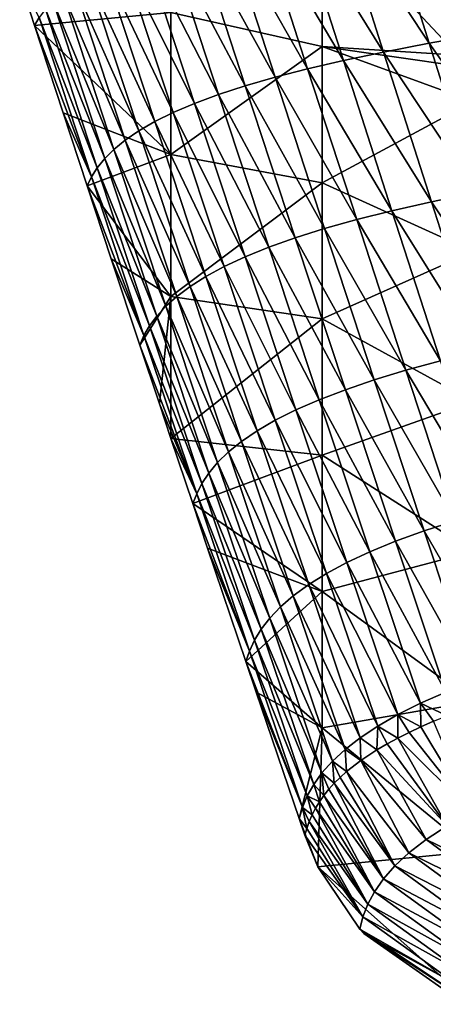
# Model space of a CAD drawing. Units: millimetres. Extents: x -158 to 158, y -540 to 0.
# Drawn here: x -93 to -79, y -539 to -507 of the extents above; entities that cross this region are included whole.
import ezdxf

# ---------------------------------------------------------------- set-up
doc = ezdxf.new("R2010")
doc.units = ezdxf.units.MM
doc.header["$LTSCALE"] = 81.481481
for name, color, linetype in [('128', 7, 'CONTINUOUS'), ('27', 7, 'CONTINUOUS'), ('30', 7, 'CONTINUOUS'), ('33', 7, 'CONTINUOUS')]:
    doc.layers.add(name, color=color, linetype=linetype)

msp = doc.modelspace()

# ---------------------------------------------------------------- linework, layer by layer
at = {"layer": '128', "linetype": 'CONTINUOUS'}
for points in [[(-79.098, -501.82, 15.863), (-78.722, -501.485, 20.98), (-77.4, -507.009, 15.666), (-79.098, -501.82, 15.863)], [(-79.397, -502.149, 10.659), (-79.098, -501.82, 15.863), (-77.691, -507.364, 10.519), (-79.397, -502.149, 10.659)], [(-77.691, -507.364, 10.519), (-79.098, -501.82, 15.863), (-77.4, -507.009, 15.666), (-77.691, -507.364, 10.519)], [(-79.63, -502.472, 5.371), (-79.397, -502.149, 10.659), (-77.916, -507.712, 5.296), (-79.63, -502.472, 5.371)], [(-77.916, -507.712, 5.296), (-79.397, -502.149, 10.659), (-77.691, -507.364, 10.519), (-77.916, -507.712, 5.296)], [(-78.089, -508.035), (-79.711, -503.087), (-79.63, -502.472, 5.371), (-78.089, -508.035)], [(-78.089, -508.035), (-79.63, -502.472, 5.371), (-77.916, -507.712, 5.296), (-78.089, -508.035)]]:
    msp.add_3dface(points, dxfattribs=at)
at = {"layer": '27', "linetype": 'CONTINUOUS'}
for points in [[(-78.089, -508.035), (-82.586, -503.229), (-79.711, -503.087), (-78.089, -508.035)], [(-82.586, -507.746), (-87.591, -506.622), (-82.586, -503.229), (-82.586, -507.746)], [(-82.586, -507.746), (-82.586, -503.229), (-78.089, -508.035), (-82.586, -507.746)], [(-92.103, -507.058), (-92.596, -505.543), (-87.591, -506.622), (-92.103, -507.058)], [(-87.591, -511.328), (-92.103, -507.058), (-87.591, -506.622), (-87.591, -511.328)], [(-87.591, -511.328), (-87.591, -506.622), (-82.586, -507.746), (-87.591, -511.328)], [(-91.157, -509.952), (-92.103, -507.058), (-87.591, -511.328), (-91.157, -509.952)], [(-82.586, -512.263), (-87.591, -511.328), (-82.586, -507.746), (-82.586, -512.263)], [(-82.586, -512.263), (-82.586, -507.746), (-77.584, -509.57), (-82.586, -512.263)], [(-77.584, -509.57), (-82.586, -507.746), (-77.967, -508.408), (-77.584, -509.57)], [(-77.967, -508.408), (-82.586, -507.746), (-78.089, -508.035), (-77.967, -508.408)], [(-77.581, -514.546), (-82.586, -512.263), (-77.584, -509.57), (-77.581, -514.546)], [(-90.365, -512.365), (-91.157, -509.952), (-87.591, -511.328), (-90.365, -512.365)], [(-87.591, -516.033), (-90.365, -512.365), (-87.591, -511.328), (-87.591, -516.033)], [(-87.591, -516.033), (-87.591, -511.328), (-82.586, -512.263), (-87.591, -516.033)], [(-82.586, -516.78), (-87.591, -516.033), (-82.586, -512.263), (-82.586, -516.78)], [(-82.586, -516.78), (-82.586, -512.263), (-77.581, -514.546), (-82.586, -516.78)], [(-89.567, -514.787), (-90.365, -512.365), (-87.591, -516.033), (-89.567, -514.787)], [(-77.581, -519.517), (-82.586, -516.78), (-77.581, -514.546), (-77.581, -519.517)], [(-88.62, -517.647), (-89.567, -514.787), (-87.591, -516.033), (-88.62, -517.647)], [(-88.62, -517.647), (-87.591, -516.033), (-87.973, -519.595), (-88.62, -517.647)], [(-87.591, -520.74), (-87.973, -519.595), (-87.591, -516.033), (-87.591, -520.74)], [(-87.591, -520.74), (-87.591, -516.033), (-82.586, -516.78), (-87.591, -520.74)], [(-82.586, -521.297), (-87.591, -520.74), (-82.586, -516.78), (-82.586, -521.297)], [(-82.586, -521.297), (-82.586, -516.78), (-77.581, -519.517), (-82.586, -521.297)], [(-77.581, -524.487), (-82.586, -521.297), (-77.581, -519.517), (-77.581, -524.487)], [(-86.87, -522.899), (-87.591, -520.74), (-82.586, -521.297), (-86.87, -522.899)], [(-82.586, -525.813), (-86.87, -522.899), (-82.586, -521.297), (-82.586, -525.813)], [(-82.586, -525.813), (-82.586, -521.297), (-77.581, -524.487), (-82.586, -525.813)], [(-86.374, -524.38), (-86.87, -522.899), (-82.586, -525.813), (-86.374, -524.38)], [(-85.113, -528.129), (-86.374, -524.38), (-82.586, -525.813), (-85.113, -528.129)], [(-77.581, -529.458), (-82.586, -525.813), (-77.581, -524.487), (-77.581, -529.458)], [(-82.586, -530.33), (-85.113, -528.129), (-82.586, -525.813), (-82.586, -530.33)], [(-82.586, -530.33), (-82.586, -525.813), (-77.581, -529.458), (-82.586, -530.33)], [(-84.769, -529.145), (-85.113, -528.129), (-82.586, -530.33), (-84.769, -529.145)], [(-83.348, -533.334), (-84.769, -529.145), (-82.586, -530.33), (-83.348, -533.334)], [(-77.581, -534.429), (-82.586, -530.33), (-77.581, -529.458), (-77.581, -534.429)], [(-82.726, -534.94), (-83.348, -533.334), (-82.586, -530.33), (-82.726, -534.94)], [(-82.726, -534.94), (-82.586, -530.33), (-77.581, -534.429), (-82.726, -534.94)], [(-83.158, -533.891), (-83.348, -533.334), (-82.726, -534.94), (-83.158, -533.891)], [(-77.601, -539.494), (-82.726, -534.94), (-77.581, -534.429), (-77.601, -539.494)], [(-81.34, -537.003), (-82.726, -534.94), (-77.601, -539.494), (-81.34, -537.003)], [(-81.206, -537.15), (-81.34, -537.003), (-77.601, -539.494), (-81.206, -537.15)], [(-78.185, -539.268), (-81.206, -537.15), (-77.601, -539.494), (-78.185, -539.268)]]:
    msp.add_3dface(points, dxfattribs=at)
at = {"layer": '30', "linetype": 'CONTINUOUS'}
for points in [[(-79.314, -530.298, 42.633), (-77.618, -533.129, 42.712), (-78.893, -530.115, 44.724), (-79.314, -530.298, 42.633)], [(-80.08, -530.67, 38.365), (-77.618, -533.129, 42.712), (-79.708, -530.482, 40.521), (-80.08, -530.67, 38.365)], [(-79.708, -530.482, 40.521), (-77.618, -533.129, 42.712), (-79.314, -530.298, 42.633), (-79.708, -530.482, 40.521)], [(-80.772, -531.061, 33.829), (-78.447, -533.584, 37.974), (-80.435, -530.862, 36.139), (-80.772, -531.061, 33.829)], [(-80.435, -530.862, 36.139), (-78.447, -533.584, 37.974), (-80.08, -530.67, 38.365), (-80.435, -530.862, 36.139)], [(-78.447, -533.584, 37.974), (-77.618, -533.129, 42.712), (-80.08, -530.67, 38.365), (-78.447, -533.584, 37.974)], [(-81.302, -531.412, 29.723), (-79.14, -534.031, 33.23), (-80.772, -531.061, 33.829), (-81.302, -531.412, 29.723)], [(-79.14, -534.031, 33.23), (-78.447, -533.584, 37.974), (-80.772, -531.061, 33.829), (-79.14, -534.031, 33.23)], [(-81.773, -531.781, 25.383), (-79.714, -534.473, 28.48), (-81.302, -531.412, 29.723), (-81.773, -531.781, 25.383)], [(-79.714, -534.473, 28.48), (-79.14, -534.031, 33.23), (-81.302, -531.412, 29.723), (-79.714, -534.473, 28.48)], [(-81.987, -531.973, 23.114), (-80.183, -534.908, 23.727), (-81.773, -531.781, 25.383), (-81.987, -531.973, 23.114)], [(-80.183, -534.908, 23.727), (-79.714, -534.473, 28.48), (-81.773, -531.781, 25.383), (-80.183, -534.908, 23.727)], [(-82.363, -532.367, 18.419), (-80.558, -535.338, 18.975), (-82.183, -532.168, 20.794), (-82.363, -532.367, 18.419)], [(-82.183, -532.168, 20.794), (-80.183, -534.908, 23.727), (-81.987, -531.973, 23.114), (-82.183, -532.168, 20.794)], [(-80.558, -535.338, 18.975), (-80.183, -534.908, 23.727), (-82.183, -532.168, 20.794), (-80.558, -535.338, 18.975)], [(-82.672, -532.78, 13.479), (-80.852, -535.762, 14.226), (-82.525, -532.571, 15.983), (-82.672, -532.78, 13.479)], [(-82.525, -532.571, 15.983), (-80.558, -535.338, 18.975), (-82.363, -532.367, 18.419), (-82.525, -532.571, 15.983)], [(-80.852, -535.762, 14.226), (-80.558, -535.338, 18.975), (-82.525, -532.571, 15.983), (-80.852, -535.762, 14.226)], [(-82.802, -532.994, 10.907), (-80.852, -535.762, 14.226), (-82.672, -532.78, 13.479), (-82.802, -532.994, 10.907)], [(-83.013, -533.435, 5.581), (-81.073, -536.18, 9.48), (-82.916, -533.212, 8.275), (-83.013, -533.435, 5.581)], [(-82.916, -533.212, 8.275), (-81.073, -536.18, 9.48), (-82.802, -532.994, 10.907), (-82.916, -533.212, 8.275)], [(-81.073, -536.18, 9.48), (-80.852, -535.762, 14.226), (-82.802, -532.994, 10.907), (-81.073, -536.18, 9.48)], [(-83.093, -533.663, 2.824), (-81.234, -536.593, 4.739), (-83.013, -533.435, 5.581), (-83.093, -533.663, 2.824)], [(-81.234, -536.593, 4.739), (-81.073, -536.18, 9.48), (-83.013, -533.435, 5.581), (-81.234, -536.593, 4.739)], [(-83.158, -533.891), (-81.234, -536.593, 4.739), (-83.093, -533.663, 2.824), (-83.158, -533.891)], [(-78.447, -533.584, 37.974), (-79.14, -534.031, 33.23), (-75.427, -535.828, 37.599), (-78.447, -533.584, 37.974)], [(-83.158, -533.891), (-82.726, -534.94), (-81.234, -536.593, 4.739), (-83.158, -533.891)], [(-79.14, -534.031, 33.23), (-79.714, -534.473, 28.48), (-76.096, -536.277, 32.925), (-79.14, -534.031, 33.23)], [(-75.427, -535.828, 37.599), (-79.14, -534.031, 33.23), (-76.096, -536.277, 32.925), (-75.427, -535.828, 37.599)], [(-79.714, -534.473, 28.48), (-80.183, -534.908, 23.727), (-76.648, -536.719, 28.238), (-79.714, -534.473, 28.48)], [(-76.096, -536.277, 32.925), (-79.714, -534.473, 28.48), (-76.648, -536.719, 28.238), (-76.096, -536.277, 32.925)], [(-82.726, -534.94), (-81.34, -537.003), (-81.234, -536.593, 4.739), (-82.726, -534.94)], [(-80.183, -534.908, 23.727), (-80.558, -535.338, 18.975), (-77.098, -537.157, 23.541), (-80.183, -534.908, 23.727)], [(-76.648, -536.719, 28.238), (-80.183, -534.908, 23.727), (-77.098, -537.157, 23.541), (-76.648, -536.719, 28.238)], [(-80.558, -535.338, 18.975), (-80.852, -535.762, 14.226), (-77.457, -537.589, 18.838), (-80.558, -535.338, 18.975)], [(-77.098, -537.157, 23.541), (-80.558, -535.338, 18.975), (-77.457, -537.589, 18.838), (-77.098, -537.157, 23.541)], [(-80.852, -535.762, 14.226), (-81.073, -536.18, 9.48), (-77.735, -538.016, 14.131), (-80.852, -535.762, 14.226)], [(-77.457, -537.589, 18.838), (-80.852, -535.762, 14.226), (-77.735, -538.016, 14.131), (-77.457, -537.589, 18.838)], [(-81.073, -536.18, 9.48), (-81.234, -536.593, 4.739), (-77.942, -538.438, 9.422), (-81.073, -536.18, 9.48)], [(-77.735, -538.016, 14.131), (-81.073, -536.18, 9.48), (-77.942, -538.438, 9.422), (-77.735, -538.016, 14.131)], [(-81.234, -536.593, 4.739), (-81.34, -537.003), (-78.089, -538.856, 4.712), (-81.234, -536.593, 4.739)], [(-77.942, -538.438, 9.422), (-81.234, -536.593, 4.739), (-78.089, -538.856, 4.712), (-77.942, -538.438, 9.422)], [(-81.34, -537.003), (-81.206, -537.15), (-78.089, -538.856, 4.712), (-81.34, -537.003)], [(-81.206, -537.15), (-78.185, -539.268), (-78.089, -538.856, 4.712), (-81.206, -537.15)]]:
    msp.add_3dface(points, dxfattribs=at)
at = {"layer": '33', "linetype": 'CONTINUOUS'}
for points in [[(-80.602, -502.696, 69.261), (-77.343, -507.342, 72.288), (-78.887, -502.419, 73.021), (-80.602, -502.696, 69.261)], [(-82.13, -502.965, 65.492), (-79.041, -507.642, 68.551), (-80.602, -502.696, 69.261), (-82.13, -502.965, 65.492)], [(-79.041, -507.642, 68.551), (-77.343, -507.342, 72.288), (-80.602, -502.696, 69.261), (-79.041, -507.642, 68.551)], [(-83.479, -503.223, 61.749), (-80.552, -507.933, 64.815), (-82.13, -502.965, 65.492), (-83.479, -503.223, 61.749)], [(-80.552, -507.933, 64.815), (-79.041, -507.642, 68.551), (-82.13, -502.965, 65.492), (-80.552, -507.933, 64.815)], [(-85.776, -503.733, 54.089), (-83.065, -508.485, 57.391), (-84.682, -503.476, 57.975), (-85.776, -503.733, 54.089)], [(-84.682, -503.476, 57.975), (-81.882, -508.211, 61.116), (-83.479, -503.223, 61.749), (-84.682, -503.476, 57.975)], [(-83.065, -508.485, 57.391), (-81.882, -508.211, 61.116), (-84.682, -503.476, 57.975), (-83.065, -508.485, 57.391)], [(-81.882, -508.211, 61.116), (-80.552, -507.933, 64.815), (-83.479, -503.223, 61.749), (-81.882, -508.211, 61.116)], [(-86.776, -503.997, 50.076), (-84.144, -508.763, 53.554), (-85.776, -503.733, 54.089), (-86.776, -503.997, 50.076)], [(-84.144, -508.763, 53.554), (-83.065, -508.485, 57.391), (-85.776, -503.733, 54.089), (-84.144, -508.763, 53.554)], [(-87.674, -504.265, 45.958), (-85.13, -509.049, 49.585), (-86.776, -503.997, 50.076), (-87.674, -504.265, 45.958)], [(-85.13, -509.049, 49.585), (-84.144, -508.763, 53.554), (-86.776, -503.997, 50.076), (-85.13, -509.049, 49.585)], [(-88.476, -504.539, 41.723), (-86.016, -509.339, 45.511), (-87.674, -504.265, 45.958), (-88.476, -504.539, 41.723)], [(-86.016, -509.339, 45.511), (-85.13, -509.049, 49.585), (-87.674, -504.265, 45.958), (-86.016, -509.339, 45.511)], [(-89.811, -505.099, 32.916), (-87.511, -509.935, 37.004), (-89.188, -504.817, 37.372), (-89.811, -505.099, 32.916)], [(-89.188, -504.817, 37.372), (-86.808, -509.634, 41.316), (-88.476, -504.539, 41.723), (-89.188, -504.817, 37.372)], [(-87.511, -509.935, 37.004), (-86.808, -509.634, 41.316), (-89.188, -504.817, 37.372), (-87.511, -509.935, 37.004)], [(-86.808, -509.634, 41.316), (-86.016, -509.339, 45.511), (-88.476, -504.539, 41.723), (-86.808, -509.634, 41.316)], [(-90.348, -505.383, 28.367), (-88.126, -510.24, 32.584), (-89.811, -505.099, 32.916), (-90.348, -505.383, 28.367)], [(-88.126, -510.24, 32.584), (-87.511, -509.935, 37.004), (-89.811, -505.099, 32.916), (-88.126, -510.24, 32.584)], [(-90.805, -505.668, 23.749), (-88.656, -510.548, 28.071), (-90.348, -505.383, 28.367), (-90.805, -505.668, 23.749)], [(-88.656, -510.548, 28.071), (-88.126, -510.24, 32.584), (-90.348, -505.383, 28.367), (-88.656, -510.548, 28.071)], [(-92.596, -505.543), (-92.103, -507.058), (-91.947, -506.787, 4.832), (-92.596, -505.543)], [(-91.184, -505.952, 19.08), (-89.106, -510.856, 23.49), (-90.805, -505.668, 23.749), (-91.184, -505.952, 19.08)], [(-89.106, -510.856, 23.49), (-88.656, -510.548, 28.071), (-90.805, -505.668, 23.749), (-89.106, -510.856, 23.49)], [(-91.496, -506.233, 14.368), (-89.479, -511.163, 18.862), (-91.184, -505.952, 19.08), (-91.496, -506.233, 14.368)], [(-89.479, -511.163, 18.862), (-89.106, -510.856, 23.49), (-91.184, -505.952, 19.08), (-89.479, -511.163, 18.862)], [(-91.747, -506.512, 9.619), (-89.783, -511.467, 14.195), (-91.496, -506.233, 14.368), (-91.747, -506.512, 9.619)], [(-89.783, -511.467, 14.195), (-89.479, -511.163, 18.862), (-91.496, -506.233, 14.368), (-89.783, -511.467, 14.195)], [(-92.103, -507.058), (-90.219, -512.067, 4.769), (-91.947, -506.787, 4.832), (-92.103, -507.058)], [(-91.947, -506.787, 4.832), (-90.027, -511.769, 9.498), (-91.747, -506.512, 9.619), (-91.947, -506.787, 4.832)], [(-90.219, -512.067, 4.769), (-90.027, -511.769, 9.498), (-91.947, -506.787, 4.832), (-90.219, -512.067, 4.769)], [(-90.027, -511.769, 9.498), (-89.783, -511.467, 14.195), (-91.747, -506.512, 9.619), (-90.027, -511.769, 9.498)], [(-92.103, -507.058), (-91.157, -509.952), (-90.219, -512.067, 4.769), (-92.103, -507.058)], [(-79.041, -507.642, 68.551), (-75.79, -512.262, 71.571), (-77.343, -507.342, 72.288), (-79.041, -507.642, 68.551)], [(-80.552, -507.933, 64.815), (-77.471, -512.584, 67.856), (-79.041, -507.642, 68.551), (-80.552, -507.933, 64.815)], [(-77.471, -512.584, 67.856), (-75.79, -512.262, 71.571), (-79.041, -507.642, 68.551), (-77.471, -512.584, 67.856)], [(-81.882, -508.211, 61.116), (-78.965, -512.895, 64.152), (-80.552, -507.933, 64.815), (-81.882, -508.211, 61.116)], [(-78.965, -512.895, 64.152), (-77.471, -512.584, 67.856), (-80.552, -507.933, 64.815), (-78.965, -512.895, 64.152)], [(-83.065, -508.485, 57.391), (-80.276, -513.194, 60.496), (-81.882, -508.211, 61.116), (-83.065, -508.485, 57.391)], [(-80.276, -513.194, 60.496), (-78.965, -512.895, 64.152), (-81.882, -508.211, 61.116), (-80.276, -513.194, 60.496)], [(-84.144, -508.763, 53.554), (-81.441, -513.488, 56.819), (-83.065, -508.485, 57.391), (-84.144, -508.763, 53.554)], [(-81.441, -513.488, 56.819), (-80.276, -513.194, 60.496), (-83.065, -508.485, 57.391), (-81.441, -513.488, 56.819)], [(-86.016, -509.339, 45.511), (-83.476, -514.093, 49.104), (-85.13, -509.049, 49.585), (-86.016, -509.339, 45.511)], [(-85.13, -509.049, 49.585), (-82.504, -513.786, 53.028), (-84.144, -508.763, 53.554), (-85.13, -509.049, 49.585)], [(-83.476, -514.093, 49.104), (-82.504, -513.786, 53.028), (-85.13, -509.049, 49.585), (-83.476, -514.093, 49.104)], [(-82.504, -513.786, 53.028), (-81.441, -513.488, 56.819), (-84.144, -508.763, 53.554), (-82.504, -513.786, 53.028)], [(-86.808, -509.634, 41.316), (-84.35, -514.403, 45.072), (-86.016, -509.339, 45.511), (-86.808, -509.634, 41.316)], [(-84.35, -514.403, 45.072), (-83.476, -514.093, 49.104), (-86.016, -509.339, 45.511), (-84.35, -514.403, 45.072)], [(-87.511, -509.935, 37.004), (-85.133, -514.72, 40.917), (-86.808, -509.634, 41.316), (-87.511, -509.935, 37.004)], [(-85.133, -514.72, 40.917), (-84.35, -514.403, 45.072), (-86.808, -509.634, 41.316), (-85.133, -514.72, 40.917)], [(-91.157, -509.952), (-90.365, -512.365), (-90.219, -512.067, 4.769), (-91.157, -509.952)], [(-88.126, -510.24, 32.584), (-85.826, -515.043, 36.642), (-87.511, -509.935, 37.004), (-88.126, -510.24, 32.584)], [(-85.826, -515.043, 36.642), (-85.133, -514.72, 40.917), (-87.511, -509.935, 37.004), (-85.826, -515.043, 36.642)], [(-88.656, -510.548, 28.071), (-86.433, -515.37, 32.257), (-88.126, -510.24, 32.584), (-88.656, -510.548, 28.071)], [(-86.433, -515.37, 32.257), (-85.826, -515.043, 36.642), (-88.126, -510.24, 32.584), (-86.433, -515.37, 32.257)], [(-89.106, -510.856, 23.49), (-86.956, -515.7, 27.78), (-88.656, -510.548, 28.071), (-89.106, -510.856, 23.49)], [(-86.956, -515.7, 27.78), (-86.433, -515.37, 32.257), (-88.656, -510.548, 28.071), (-86.956, -515.7, 27.78)], [(-89.479, -511.163, 18.862), (-87.398, -516.031, 23.235), (-89.106, -510.856, 23.49), (-89.479, -511.163, 18.862)], [(-87.398, -516.031, 23.235), (-86.956, -515.7, 27.78), (-89.106, -510.856, 23.49), (-87.398, -516.031, 23.235)], [(-89.783, -511.467, 14.195), (-87.764, -516.36, 18.646), (-89.479, -511.163, 18.862), (-89.783, -511.467, 14.195)], [(-87.764, -516.36, 18.646), (-87.398, -516.031, 23.235), (-89.479, -511.163, 18.862), (-87.764, -516.36, 18.646)], [(-90.027, -511.769, 9.498), (-88.061, -516.687, 14.024), (-89.783, -511.467, 14.195), (-90.027, -511.769, 9.498)], [(-88.061, -516.687, 14.024), (-87.764, -516.36, 18.646), (-89.783, -511.467, 14.195), (-88.061, -516.687, 14.024)], [(-90.219, -512.067, 4.769), (-88.298, -517.01, 9.377), (-90.027, -511.769, 9.498), (-90.219, -512.067, 4.769)], [(-88.298, -517.01, 9.377), (-88.061, -516.687, 14.024), (-90.027, -511.769, 9.498), (-88.298, -517.01, 9.377)], [(-90.365, -512.365), (-88.482, -517.33, 4.705), (-90.219, -512.067, 4.769), (-90.365, -512.365)], [(-88.482, -517.33, 4.705), (-88.298, -517.01, 9.377), (-90.219, -512.067, 4.769), (-88.482, -517.33, 4.705)], [(-90.365, -512.365), (-89.567, -514.787), (-88.482, -517.33, 4.705), (-90.365, -512.365)], [(-78.965, -512.895, 64.152), (-75.895, -517.521, 67.175), (-77.471, -512.584, 67.856), (-78.965, -512.895, 64.152)], [(-80.276, -513.194, 60.496), (-77.372, -517.852, 63.501), (-78.965, -512.895, 64.152), (-80.276, -513.194, 60.496)], [(-77.372, -517.852, 63.501), (-75.895, -517.521, 67.175), (-78.965, -512.895, 64.152), (-77.372, -517.852, 63.501)], [(-81.441, -513.488, 56.819), (-78.664, -518.17, 59.886), (-80.276, -513.194, 60.496), (-81.441, -513.488, 56.819)], [(-78.664, -518.17, 59.886), (-77.372, -517.852, 63.501), (-80.276, -513.194, 60.496), (-78.664, -518.17, 59.886)], [(-82.504, -513.786, 53.028), (-79.811, -518.482, 56.257), (-81.441, -513.488, 56.819), (-82.504, -513.786, 53.028)], [(-79.811, -518.482, 56.257), (-78.664, -518.17, 59.886), (-81.441, -513.488, 56.819), (-79.811, -518.482, 56.257)], [(-83.476, -514.093, 49.104), (-80.857, -518.8, 52.513), (-82.504, -513.786, 53.028), (-83.476, -514.093, 49.104)], [(-80.857, -518.8, 52.513), (-79.811, -518.482, 56.257), (-82.504, -513.786, 53.028), (-80.857, -518.8, 52.513)], [(-84.35, -514.403, 45.072), (-81.816, -519.126, 48.631), (-83.476, -514.093, 49.104), (-84.35, -514.403, 45.072)], [(-81.816, -519.126, 48.631), (-80.857, -518.8, 52.513), (-83.476, -514.093, 49.104), (-81.816, -519.126, 48.631)], [(-85.133, -514.72, 40.917), (-82.679, -519.457, 44.641), (-84.35, -514.403, 45.072), (-85.133, -514.72, 40.917)], [(-82.679, -519.457, 44.641), (-81.816, -519.126, 48.631), (-84.35, -514.403, 45.072), (-82.679, -519.457, 44.641)], [(-89.567, -514.787), (-88.62, -517.647), (-88.482, -517.33, 4.705), (-89.567, -514.787)], [(-85.826, -515.043, 36.642), (-83.45, -519.794, 40.524), (-85.133, -514.72, 40.917), (-85.826, -515.043, 36.642)], [(-83.45, -519.794, 40.524), (-82.679, -519.457, 44.641), (-85.133, -514.72, 40.917), (-83.45, -519.794, 40.524)], [(-86.433, -515.37, 32.257), (-84.135, -520.137, 36.286), (-85.826, -515.043, 36.642), (-86.433, -515.37, 32.257)], [(-84.135, -520.137, 36.286), (-83.45, -519.794, 40.524), (-85.826, -515.043, 36.642), (-84.135, -520.137, 36.286)], [(-86.956, -515.7, 27.78), (-84.733, -520.486, 31.935), (-86.433, -515.37, 32.257), (-86.956, -515.7, 27.78)], [(-84.733, -520.486, 31.935), (-84.135, -520.137, 36.286), (-86.433, -515.37, 32.257), (-84.733, -520.486, 31.935)], [(-87.398, -516.031, 23.235), (-85.249, -520.837, 27.491), (-86.956, -515.7, 27.78), (-87.398, -516.031, 23.235)], [(-85.249, -520.837, 27.491), (-84.733, -520.486, 31.935), (-86.956, -515.7, 27.78), (-85.249, -520.837, 27.491)], [(-87.764, -516.36, 18.646), (-85.684, -521.189, 22.982), (-87.398, -516.031, 23.235), (-87.764, -516.36, 18.646)], [(-85.684, -521.189, 22.982), (-85.249, -520.837, 27.491), (-87.398, -516.031, 23.235), (-85.684, -521.189, 22.982)], [(-88.061, -516.687, 14.024), (-86.043, -521.539, 18.432), (-87.764, -516.36, 18.646), (-88.061, -516.687, 14.024)], [(-86.043, -521.539, 18.432), (-85.684, -521.189, 22.982), (-87.764, -516.36, 18.646), (-86.043, -521.539, 18.432)], [(-88.298, -517.01, 9.377), (-86.333, -521.887, 13.854), (-88.061, -516.687, 14.024), (-88.298, -517.01, 9.377)], [(-86.333, -521.887, 13.854), (-86.043, -521.539, 18.432), (-88.061, -516.687, 14.024), (-86.333, -521.887, 13.854)], [(-88.482, -517.33, 4.705), (-86.562, -522.231, 9.257), (-88.298, -517.01, 9.377), (-88.482, -517.33, 4.705)], [(-86.562, -522.231, 9.257), (-86.333, -521.887, 13.854), (-88.298, -517.01, 9.377), (-86.562, -522.231, 9.257)], [(-88.62, -517.647), (-86.737, -522.571, 4.642), (-88.482, -517.33, 4.705), (-88.62, -517.647)], [(-86.737, -522.571, 4.642), (-86.562, -522.231, 9.257), (-88.482, -517.33, 4.705), (-86.737, -522.571, 4.642)], [(-88.62, -517.647), (-87.973, -519.595), (-86.737, -522.571, 4.642), (-88.62, -517.647)], [(-79.811, -518.482, 56.257), (-77.048, -523.137, 59.287), (-78.664, -518.17, 59.886), (-79.811, -518.482, 56.257)], [(-80.857, -518.8, 52.513), (-78.176, -523.467, 55.705), (-79.811, -518.482, 56.257), (-80.857, -518.8, 52.513)], [(-78.176, -523.467, 55.705), (-77.048, -523.137, 59.287), (-79.811, -518.482, 56.257), (-78.176, -523.467, 55.705)], [(-81.816, -519.126, 48.631), (-79.207, -523.802, 52.006), (-80.857, -518.8, 52.513), (-81.816, -519.126, 48.631)], [(-79.207, -523.802, 52.006), (-78.176, -523.467, 55.705), (-80.857, -518.8, 52.513), (-79.207, -523.802, 52.006)], [(-82.679, -519.457, 44.641), (-80.152, -524.147, 48.166), (-81.816, -519.126, 48.631), (-82.679, -519.457, 44.641)], [(-80.152, -524.147, 48.166), (-79.207, -523.802, 52.006), (-81.816, -519.126, 48.631), (-80.152, -524.147, 48.166)], [(-83.45, -519.794, 40.524), (-81.003, -524.496, 44.216), (-82.679, -519.457, 44.641), (-83.45, -519.794, 40.524)], [(-81.003, -524.496, 44.216), (-80.152, -524.147, 48.166), (-82.679, -519.457, 44.641), (-81.003, -524.496, 44.216)], [(-87.973, -519.595), (-87.591, -520.74), (-86.737, -522.571, 4.642), (-87.973, -519.595)], [(-84.135, -520.137, 36.286), (-81.764, -524.852, 40.138), (-83.45, -519.794, 40.524), (-84.135, -520.137, 36.286)], [(-81.764, -524.852, 40.138), (-81.003, -524.496, 44.216), (-83.45, -519.794, 40.524), (-81.764, -524.852, 40.138)], [(-84.733, -520.486, 31.935), (-82.439, -525.215, 35.935), (-84.135, -520.137, 36.286), (-84.733, -520.486, 31.935)], [(-82.439, -525.215, 35.935), (-81.764, -524.852, 40.138), (-84.135, -520.137, 36.286), (-82.439, -525.215, 35.935)], [(-85.249, -520.837, 27.491), (-83.029, -525.583, 31.617), (-84.733, -520.486, 31.935), (-85.249, -520.837, 27.491)], [(-83.029, -525.583, 31.617), (-82.439, -525.215, 35.935), (-84.733, -520.486, 31.935), (-83.029, -525.583, 31.617)], [(-87.591, -520.74), (-86.87, -522.899), (-86.737, -522.571, 4.642), (-87.591, -520.74)], [(-85.684, -521.189, 22.982), (-83.538, -525.954, 27.207), (-85.249, -520.837, 27.491), (-85.684, -521.189, 22.982)], [(-83.538, -525.954, 27.207), (-83.029, -525.583, 31.617), (-85.249, -520.837, 27.491), (-83.538, -525.954, 27.207)], [(-86.043, -521.539, 18.432), (-83.966, -526.326, 22.732), (-85.684, -521.189, 22.982), (-86.043, -521.539, 18.432)], [(-83.966, -526.326, 22.732), (-83.538, -525.954, 27.207), (-85.684, -521.189, 22.982), (-83.966, -526.326, 22.732)], [(-86.333, -521.887, 13.854), (-84.317, -526.696, 18.22), (-86.043, -521.539, 18.432), (-86.333, -521.887, 13.854)], [(-84.317, -526.696, 18.22), (-83.966, -526.326, 22.732), (-86.043, -521.539, 18.432), (-84.317, -526.696, 18.22)], [(-86.562, -522.231, 9.257), (-84.599, -527.063, 13.685), (-86.333, -521.887, 13.854), (-86.562, -522.231, 9.257)], [(-84.599, -527.063, 13.685), (-84.317, -526.696, 18.22), (-86.333, -521.887, 13.854), (-84.599, -527.063, 13.685)], [(-86.737, -522.571, 4.642), (-84.82, -527.426, 9.138), (-86.562, -522.231, 9.257), (-86.737, -522.571, 4.642)], [(-84.82, -527.426, 9.138), (-84.599, -527.063, 13.685), (-86.562, -522.231, 9.257), (-84.82, -527.426, 9.138)], [(-86.87, -522.899), (-84.988, -527.785, 4.579), (-86.737, -522.571, 4.642), (-86.87, -522.899)], [(-84.988, -527.785, 4.579), (-84.82, -527.426, 9.138), (-86.737, -522.571, 4.642), (-84.988, -527.785, 4.579)], [(-86.87, -522.899), (-86.374, -524.38), (-84.988, -527.785, 4.579), (-86.87, -522.899)], [(-79.207, -523.802, 52.006), (-76.538, -528.439, 55.161), (-78.176, -523.467, 55.705), (-79.207, -523.802, 52.006)], [(-80.152, -524.147, 48.166), (-77.553, -528.791, 51.507), (-79.207, -523.802, 52.006), (-80.152, -524.147, 48.166)], [(-77.553, -528.791, 51.507), (-76.538, -528.439, 55.161), (-79.207, -523.802, 52.006), (-77.553, -528.791, 51.507)], [(-86.374, -524.38), (-85.113, -528.129), (-84.988, -527.785, 4.579), (-86.374, -524.38)], [(-81.003, -524.496, 44.216), (-78.485, -529.152, 47.708), (-80.152, -524.147, 48.166), (-81.003, -524.496, 44.216)], [(-78.485, -529.152, 47.708), (-77.553, -528.791, 51.507), (-80.152, -524.147, 48.166), (-78.485, -529.152, 47.708)], [(-81.764, -524.852, 40.138), (-79.324, -529.518, 43.798), (-81.003, -524.496, 44.216), (-81.764, -524.852, 40.138)], [(-79.324, -529.518, 43.798), (-78.485, -529.152, 47.708), (-81.003, -524.496, 44.216), (-79.324, -529.518, 43.798)], [(-82.439, -525.215, 35.935), (-80.075, -529.892, 39.757), (-81.764, -524.852, 40.138), (-82.439, -525.215, 35.935)], [(-80.075, -529.892, 39.757), (-79.324, -529.518, 43.798), (-81.764, -524.852, 40.138), (-80.075, -529.892, 39.757)], [(-83.029, -525.583, 31.617), (-80.74, -530.272, 35.588), (-82.439, -525.215, 35.935), (-83.029, -525.583, 31.617)], [(-80.74, -530.272, 35.588), (-80.075, -529.892, 39.757), (-82.439, -525.215, 35.935), (-80.74, -530.272, 35.588)], [(-83.538, -525.954, 27.207), (-81.323, -530.658, 31.304), (-83.029, -525.583, 31.617), (-83.538, -525.954, 27.207)], [(-81.323, -530.658, 31.304), (-80.74, -530.272, 35.588), (-83.029, -525.583, 31.617), (-81.323, -530.658, 31.304)], [(-83.966, -526.326, 22.732), (-81.823, -531.048, 26.925), (-83.538, -525.954, 27.207), (-83.966, -526.326, 22.732)], [(-81.823, -531.048, 26.925), (-81.323, -530.658, 31.304), (-83.538, -525.954, 27.207), (-81.823, -531.048, 26.925)], [(-84.317, -526.696, 18.22), (-82.244, -531.438, 22.484), (-83.966, -526.326, 22.732), (-84.317, -526.696, 18.22)], [(-82.244, -531.438, 22.484), (-81.823, -531.048, 26.925), (-83.966, -526.326, 22.732), (-82.244, -531.438, 22.484)], [(-84.599, -527.063, 13.685), (-82.589, -531.825, 18.01), (-84.317, -526.696, 18.22), (-84.599, -527.063, 13.685)], [(-82.589, -531.825, 18.01), (-82.244, -531.438, 22.484), (-84.317, -526.696, 18.22), (-82.589, -531.825, 18.01)], [(-84.82, -527.426, 9.138), (-82.863, -532.21, 13.517), (-84.599, -527.063, 13.685), (-84.82, -527.426, 9.138)], [(-82.863, -532.21, 13.517), (-82.589, -531.825, 18.01), (-84.599, -527.063, 13.685), (-82.863, -532.21, 13.517)], [(-84.988, -527.785, 4.579), (-83.076, -532.59, 9.019), (-84.82, -527.426, 9.138), (-84.988, -527.785, 4.579)], [(-83.076, -532.59, 9.019), (-82.863, -532.21, 13.517), (-84.82, -527.426, 9.138), (-83.076, -532.59, 9.019)], [(-85.113, -528.129), (-83.235, -532.967, 4.516), (-84.988, -527.785, 4.579), (-85.113, -528.129)], [(-83.235, -532.967, 4.516), (-83.076, -532.59, 9.019), (-84.988, -527.785, 4.579), (-83.235, -532.967, 4.516)], [(-85.113, -528.129), (-84.769, -529.145), (-83.235, -532.967, 4.516), (-85.113, -528.129)], [(-84.769, -529.145), (-83.348, -533.334), (-83.235, -532.967, 4.516), (-84.769, -529.145)], [(-79.324, -529.518, 43.798), (-78.445, -529.933, 46.788), (-78.485, -529.152, 47.708), (-79.324, -529.518, 43.798)], [(-80.075, -529.892, 39.757), (-79.314, -530.298, 42.633), (-79.324, -529.518, 43.798), (-80.075, -529.892, 39.757)], [(-79.314, -530.298, 42.633), (-78.893, -530.115, 44.724), (-79.324, -529.518, 43.798), (-79.314, -530.298, 42.633)], [(-78.893, -530.115, 44.724), (-78.445, -529.933, 46.788), (-79.324, -529.518, 43.798), (-78.893, -530.115, 44.724)], [(-80.74, -530.272, 35.588), (-80.08, -530.67, 38.365), (-80.075, -529.892, 39.757), (-80.74, -530.272, 35.588)], [(-80.08, -530.67, 38.365), (-79.708, -530.482, 40.521), (-80.075, -529.892, 39.757), (-80.08, -530.67, 38.365)], [(-79.708, -530.482, 40.521), (-79.314, -530.298, 42.633), (-80.075, -529.892, 39.757), (-79.708, -530.482, 40.521)], [(-81.323, -530.658, 31.304), (-80.772, -531.061, 33.829), (-80.74, -530.272, 35.588), (-81.323, -530.658, 31.304)], [(-80.772, -531.061, 33.829), (-80.435, -530.862, 36.139), (-80.74, -530.272, 35.588), (-80.772, -531.061, 33.829)], [(-80.435, -530.862, 36.139), (-80.08, -530.67, 38.365), (-80.74, -530.272, 35.588), (-80.435, -530.862, 36.139)], [(-81.823, -531.048, 26.925), (-81.302, -531.412, 29.723), (-81.323, -530.658, 31.304), (-81.823, -531.048, 26.925)], [(-81.302, -531.412, 29.723), (-80.772, -531.061, 33.829), (-81.323, -530.658, 31.304), (-81.302, -531.412, 29.723)], [(-82.244, -531.438, 22.484), (-81.773, -531.781, 25.383), (-81.823, -531.048, 26.925), (-82.244, -531.438, 22.484)], [(-81.773, -531.781, 25.383), (-81.302, -531.412, 29.723), (-81.823, -531.048, 26.925), (-81.773, -531.781, 25.383)], [(-82.589, -531.825, 18.01), (-82.183, -532.168, 20.794), (-82.244, -531.438, 22.484), (-82.589, -531.825, 18.01)], [(-82.183, -532.168, 20.794), (-81.987, -531.973, 23.114), (-82.244, -531.438, 22.484), (-82.183, -532.168, 20.794)], [(-81.987, -531.973, 23.114), (-81.773, -531.781, 25.383), (-82.244, -531.438, 22.484), (-81.987, -531.973, 23.114)], [(-82.863, -532.21, 13.517), (-82.525, -532.571, 15.983), (-82.589, -531.825, 18.01), (-82.863, -532.21, 13.517)], [(-82.525, -532.571, 15.983), (-82.363, -532.367, 18.419), (-82.589, -531.825, 18.01), (-82.525, -532.571, 15.983)], [(-82.363, -532.367, 18.419), (-82.183, -532.168, 20.794), (-82.589, -531.825, 18.01), (-82.363, -532.367, 18.419)], [(-83.076, -532.59, 9.019), (-82.672, -532.78, 13.479), (-82.863, -532.21, 13.517), (-83.076, -532.59, 9.019)], [(-82.672, -532.78, 13.479), (-82.525, -532.571, 15.983), (-82.863, -532.21, 13.517), (-82.672, -532.78, 13.479)], [(-83.235, -532.967, 4.516), (-82.916, -533.212, 8.275), (-83.076, -532.59, 9.019), (-83.235, -532.967, 4.516)], [(-82.916, -533.212, 8.275), (-82.802, -532.994, 10.907), (-83.076, -532.59, 9.019), (-82.916, -533.212, 8.275)], [(-82.802, -532.994, 10.907), (-82.672, -532.78, 13.479), (-83.076, -532.59, 9.019), (-82.802, -532.994, 10.907)], [(-83.348, -533.334), (-83.093, -533.663, 2.824), (-83.235, -532.967, 4.516), (-83.348, -533.334)], [(-83.093, -533.663, 2.824), (-83.013, -533.435, 5.581), (-83.235, -532.967, 4.516), (-83.093, -533.663, 2.824)], [(-83.013, -533.435, 5.581), (-82.916, -533.212, 8.275), (-83.235, -532.967, 4.516), (-83.013, -533.435, 5.581)], [(-83.348, -533.334), (-83.158, -533.891), (-83.093, -533.663, 2.824), (-83.348, -533.334)]]:
    msp.add_3dface(points, dxfattribs=at)

doc.saveas('drawing.dxf')
